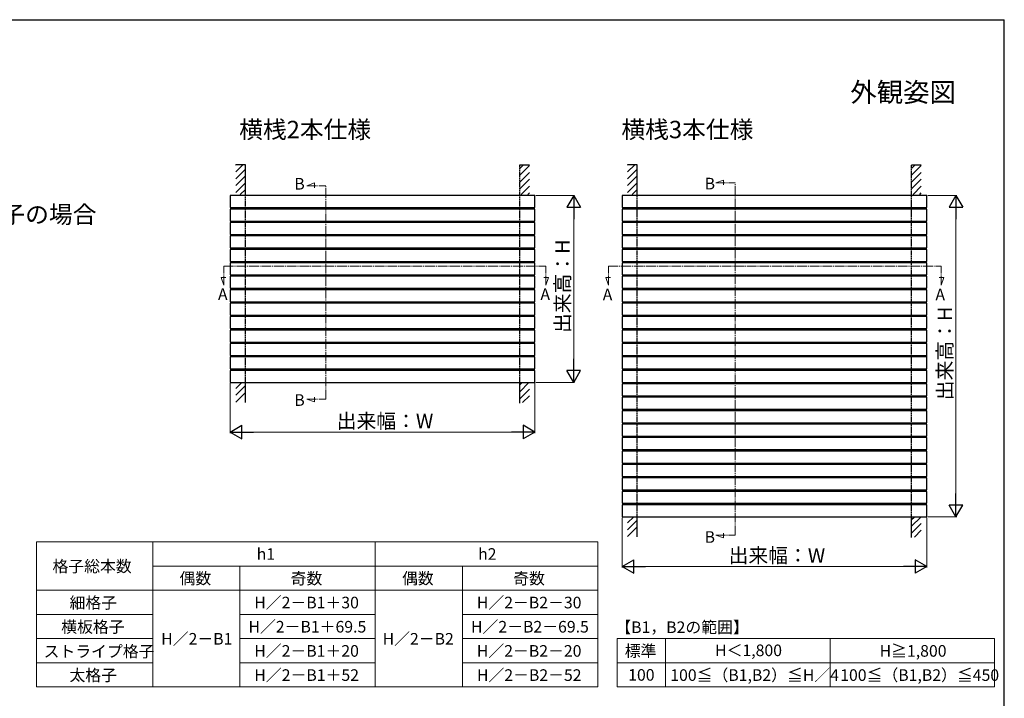
# Model space of a CAD drawing. Extents: x 175 to 1925, y 210 to 2822.
# Drawn here: x 907 to 1925, y 2058 to 2760 of the extents above; entities that cross this region are included whole.
import ezdxf
from ezdxf.enums import TextEntityAlignment as Align

# ---------------------------------------------------------------- set-up
doc = ezdxf.new("R2010")
doc.units = 0
doc.linetypes.add('YCENTER_1', pattern=[13, 10, -1, 1, -1])
doc.linetypes.add('YHIDDEN_1', pattern=[4, 3, -1])
for name, color, linetype, lineweight in [('TABLE1', 255, 'CONTINUOUS', 13), ('USER1', 3, 'CONTINUOUS', 13), ('YKK_12', 2, 'CONTINUOUS', 13), ('YKK_A1', 4, 'CONTINUOUS', 30), ('YKK_D', 6, 'CONTINUOUS', 13), ('YKK_ZWAK', 7, 'CONTINUOUS', 30)]:
    doc.layers.add(name, color=color, linetype=linetype, lineweight=lineweight)
doc.styles.add('text-b', font='txt')

msp = doc.modelspace()

# ---------------------------------------------------------------- linework, layer by layer
at = {"layer": 'TABLE1'}
for p, q in [((925, 2220), (1505, 2220)), ((925, 2220), (925, 2070)), ((1045, 2220), (1045, 2070)), ((1275, 2220), (1275, 2070)), ((1505, 2220), (1505, 2070)), ((1045, 2195), (1505, 2195)), ((1135, 2195), (1135, 2070)), ((1365, 2195), (1365, 2070)), ((925, 2170), (1505, 2170)), ((925, 2145), (1045, 2145)), ((1135, 2145), (1275, 2145)), ((1365, 2145), (1505, 2145)), ((925, 2120), (1045, 2120)), ((1135, 2120), (1275, 2120)), ((1365, 2120), (1505, 2120)), ((1525, 2120), (1915, 2120)), ((1525, 2070), (1525, 2120)), ((1575, 2070), (1575, 2120)), ((1745, 2070), (1745, 2120)), ((1915, 2070), (1915, 2120)), ((925, 2095), (1045, 2095)), ((1135, 2095), (1275, 2095)), ((1365, 2095), (1505, 2095)), ((1525, 2095), (1915, 2095)), ((925, 2070), (1505, 2070)), ((1525, 2070), (1915, 2070))]:
    msp.add_line(p, q, dxfattribs=at)
at = {"layer": 'YKK_12', "linetype": 'YCENTER_1'}
for p, q in [((1204.1, 2588.3), (1212.1, 2591.2)), ((1204.1, 2588.3), (1224, 2588.3)), ((1212.1, 2591.2), (1212.1, 2586.1)), ((1223.9, 2367.7), (1223.9, 2588.3)), ((1626.9, 2591.3), (1634.8, 2594.2)), ((1626.9, 2591.3), (1646.7, 2591.3)), ((1634.8, 2594.2), (1634.8, 2589.1)), ((1646.7, 2227), (1646.7, 2591.3)), ((1118.5, 2505.3), (1451.1, 2505.2)), ((1118.5, 2485.4), (1118.5, 2505.3)), ((1451.1, 2485.4), (1451.1, 2505.3)), ((1516, 2485.4), (1516, 2505.3)), ((1516, 2505.2), (1859.7, 2505.2)), ((1859.7, 2485.4), (1859.7, 2505.3)), ((1115.6, 2493.4), (1120.6, 2493.4)), ((1118.5, 2485.4), (1115.6, 2493.4)), ((1454, 2493.4), (1449, 2493.4)), ((1451.1, 2485.4), (1454, 2493.4)), ((1513.1, 2493.4), (1518.1, 2493.4)), ((1516, 2485.4), (1513.1, 2493.4)), ((1862.6, 2493.4), (1857.6, 2493.4)), ((1859.7, 2485.4), (1862.6, 2493.4)), ((1204.1, 2367.7), (1223.9, 2367.7)), ((1204.1, 2367.7), (1212.1, 2364.8)), ((1212.1, 2364.8), (1212.1, 2369.8)), ((1634.8, 2224.1), (1634.8, 2229.1)), ((1626.9, 2227), (1646.7, 2227)), ((1626.9, 2227), (1634.8, 2224.1))]:
    msp.add_line(p, q, dxfattribs=at)
at = {"layer": 'YKK_A1', "ltscale": 0.5}
for p, q in [((1140.7, 2610), (1130.7, 2610)), ((1130.7, 2602.6), (1138.1, 2610)), ((1130.7, 2609.7), (1131, 2610)), ((1130.7, 2595.6), (1140.7, 2605.6)), ((1140.7, 2578.1), (1140.7, 2610)), ((1424.2, 2610), (1434.2, 2610)), ((1424.2, 2606.2), (1428, 2610)), ((1424.2, 2599.2), (1434.2, 2609.2)), ((1545.7, 2610), (1535.7, 2610)), ((1535.7, 2602.6), (1543.1, 2610)), ((1535.7, 2609.7), (1536, 2610)), ((1535.7, 2595.6), (1545.7, 2605.6)), ((1545.7, 2578.1), (1545.7, 2610)), ((1829.2, 2610), (1839.2, 2610)), ((1829.2, 2606.2), (1833, 2610)), ((1829.2, 2599.2), (1839.2, 2609.2)), ((1130.7, 2588.5), (1140.7, 2598.5)), ((1424.2, 2592.1), (1434.2, 2602.1)), ((1424.2, 2585), (1434.2, 2595)), ((1535.7, 2588.5), (1545.7, 2598.5)), ((1829.2, 2592.1), (1839.2, 2602.1)), ((1829.2, 2585), (1839.2, 2595)), ((1130.7, 2581.4), (1140.7, 2591.4)), ((1425.7, 2579.3), (1434.2, 2587.9)), ((1535.7, 2581.4), (1545.7, 2591.4)), ((1830.7, 2579.3), (1839.2, 2587.9)), ((1135.5, 2579.1), (1140.7, 2584.4)), ((1424.2, 2577.9), (1425, 2578.7)), ((1432.7, 2579.3), (1434.2, 2580.9)), ((1540.5, 2579.1), (1545.7, 2584.4)), ((1829.2, 2577.9), (1830, 2578.7)), ((1837.7, 2579.3), (1839.2, 2580.9)), ((1530.2, 2412.8), (1530.2, 2411.3)), ((1530.5, 2411.3), (1530.5, 2412.8)), ((1844.5, 2411.3), (1844.5, 2412.8)), ((1844.7, 2412.8), (1844.7, 2411.3)), ((1130.7, 2378.7), (1137.1, 2385)), ((1130.7, 2371.6), (1140.7, 2381.6)), ((1140.7, 2364.1), (1140.7, 2385)), ((1424.2, 2363.6), (1424.2, 2385)), ((1424.2, 2375.2), (1433.8, 2384.7)), ((1424.2, 2382.3), (1426.7, 2384.7)), ((1130.7, 2364.6), (1140.7, 2374.6)), ((1424.2, 2368.1), (1434.2, 2378.1)), ((1427.2, 2364), (1434.2, 2371.1)), ((1535.7, 2239.7), (1542.1, 2246)), ((1535.7, 2232.6), (1545.7, 2242.6)), ((1545.7, 2225.1), (1545.7, 2246)), ((1829.2, 2224.6), (1829.2, 2246)), ((1829.2, 2236.2), (1838.8, 2245.7)), ((1829.2, 2243.3), (1831.7, 2245.7)), ((1829.2, 2229.1), (1839.2, 2239.1)), ((1535.7, 2225.6), (1545.7, 2235.6)), ((1832.2, 2225), (1839.2, 2232.1))]:
    msp.add_line(p, q, dxfattribs=at)
at = {"layer": 'YKK_A1', "linetype": 'YHIDDEN_1', "ltscale": 0.5}
for p, q in [((1424.2, 2385), (1424.2, 2610)), ((1829.2, 2246), (1829.2, 2610)), ((1140.7, 2385), (1140.7, 2578.1)), ((1545.7, 2246), (1545.7, 2578.1))]:
    msp.add_line(p, q, dxfattribs=at)
at = {"layer": 'YKK_A1'}
for p, q in [((1440, 2578.1), (1125, 2578.1)), ((1125, 2578.1), (1125, 2565.7)), ((1440, 2565.7), (1440, 2578.1)), ((1845, 2578.1), (1530, 2578.1)), ((1530, 2578.1), (1530, 2565.7)), ((1845, 2565.7), (1845, 2578.1)), ((1125, 2565.7), (1440, 2565.7)), ((1440, 2564.2), (1125, 2564.2)), ((1125, 2564.2), (1125, 2551.8)), ((1132.2, 2564.2), (1132.2, 2565.7)), ((1137.7, 2564.2), (1137.7, 2565.7)), ((1230.7, 2564.2), (1230.7, 2565.7)), ((1236.2, 2564.2), (1236.2, 2565.7)), ((1328.7, 2564.2), (1328.7, 2565.7)), ((1334.2, 2564.2), (1334.2, 2565.7)), ((1427.2, 2564.2), (1427.2, 2565.7)), ((1432.7, 2564.2), (1432.7, 2565.7)), ((1440, 2551.8), (1440, 2564.2)), ((1530, 2565.7), (1845, 2565.7)), ((1845, 2564.2), (1530, 2564.2)), ((1530, 2564.2), (1530, 2551.8)), ((1537.2, 2564.2), (1537.2, 2565.7)), ((1542.7, 2564.2), (1542.7, 2565.7)), ((1635.7, 2564.2), (1635.7, 2565.7)), ((1641.2, 2564.2), (1641.2, 2565.7)), ((1733.7, 2564.2), (1733.7, 2565.7)), ((1739.2, 2564.2), (1739.2, 2565.7)), ((1832.2, 2564.2), (1832.2, 2565.7)), ((1837.7, 2564.2), (1837.7, 2565.7)), ((1845, 2551.8), (1845, 2564.2)), ((1125, 2551.8), (1440, 2551.8)), ((1440, 2550.3), (1125, 2550.3)), ((1125, 2550.3), (1125, 2537.9)), ((1132.2, 2550.3), (1132.2, 2551.8)), ((1137.7, 2550.3), (1137.7, 2551.8)), ((1230.7, 2550.3), (1230.7, 2551.8)), ((1236.2, 2550.3), (1236.2, 2551.8)), ((1328.7, 2550.3), (1328.7, 2551.8)), ((1334.2, 2550.3), (1334.2, 2551.8)), ((1427.2, 2550.3), (1427.2, 2551.8)), ((1432.7, 2550.3), (1432.7, 2551.8)), ((1440, 2537.9), (1440, 2550.3)), ((1530, 2551.8), (1845, 2551.8)), ((1845, 2550.3), (1530, 2550.3)), ((1530, 2550.3), (1530, 2537.9)), ((1537.2, 2550.3), (1537.2, 2551.8)), ((1542.7, 2550.3), (1542.7, 2551.8)), ((1635.7, 2550.3), (1635.7, 2551.8)), ((1641.2, 2550.3), (1641.2, 2551.8)), ((1733.7, 2550.3), (1733.7, 2551.8)), ((1739.2, 2550.3), (1739.2, 2551.8)), ((1832.2, 2550.3), (1832.2, 2551.8)), ((1837.7, 2550.3), (1837.7, 2551.8)), ((1845, 2537.9), (1845, 2550.3)), ((1125, 2537.9), (1440, 2537.9)), ((1440, 2536.4), (1125, 2536.4)), ((1125, 2536.4), (1125, 2524)), ((1132.2, 2536.4), (1132.2, 2537.9)), ((1137.7, 2536.4), (1137.7, 2537.9)), ((1230.7, 2536.4), (1230.7, 2537.9)), ((1236.2, 2536.4), (1236.2, 2537.9)), ((1328.7, 2536.4), (1328.7, 2537.9)), ((1334.2, 2536.4), (1334.2, 2537.9)), ((1427.2, 2536.4), (1427.2, 2537.9)), ((1432.7, 2536.4), (1432.7, 2537.9)), ((1440, 2524), (1440, 2536.4)), ((1530, 2537.9), (1845, 2537.9)), ((1845, 2536.4), (1530, 2536.4)), ((1530, 2536.4), (1530, 2524)), ((1537.2, 2536.4), (1537.2, 2537.9)), ((1542.7, 2536.4), (1542.7, 2537.9)), ((1635.7, 2536.4), (1635.7, 2537.9)), ((1641.2, 2536.4), (1641.2, 2537.9)), ((1733.7, 2536.4), (1733.7, 2537.9)), ((1739.2, 2536.4), (1739.2, 2537.9)), ((1832.2, 2536.4), (1832.2, 2537.9)), ((1837.7, 2536.4), (1837.7, 2537.9)), ((1845, 2524), (1845, 2536.4)), ((1125, 2524), (1440, 2524)), ((1132.2, 2522.5), (1132.2, 2524)), ((1137.7, 2522.5), (1137.7, 2524)), ((1230.7, 2522.5), (1230.7, 2524)), ((1236.2, 2522.5), (1236.2, 2524)), ((1328.7, 2522.5), (1328.7, 2524)), ((1334.2, 2522.5), (1334.2, 2524)), ((1427.2, 2522.5), (1427.2, 2524)), ((1432.7, 2522.5), (1432.7, 2524)), ((1530, 2524), (1845, 2524)), ((1537.2, 2522.5), (1537.2, 2524)), ((1542.7, 2522.5), (1542.7, 2524)), ((1635.7, 2522.5), (1635.7, 2524)), ((1641.2, 2522.5), (1641.2, 2524)), ((1733.7, 2522.5), (1733.7, 2524)), ((1739.2, 2522.5), (1739.2, 2524)), ((1832.2, 2522.5), (1832.2, 2524)), ((1837.7, 2522.5), (1837.7, 2524)), ((1440, 2522.5), (1125, 2522.5)), ((1125, 2522.5), (1125, 2510.1)), ((1440, 2510.1), (1440, 2522.5)), ((1845, 2522.5), (1530, 2522.5)), ((1530, 2522.5), (1530, 2510.1)), ((1845, 2510.1), (1845, 2522.5)), ((1125, 2510.1), (1440, 2510.1)), ((1440, 2508.6), (1125, 2508.6)), ((1125, 2508.6), (1125, 2496.2)), ((1132.2, 2508.6), (1132.2, 2510.1)), ((1137.7, 2508.6), (1137.7, 2510.1)), ((1230.7, 2508.6), (1230.7, 2510.1)), ((1236.2, 2508.6), (1236.2, 2510.1)), ((1328.7, 2508.6), (1328.7, 2510.1)), ((1334.2, 2508.6), (1334.2, 2510.1)), ((1427.2, 2508.6), (1427.2, 2510.1)), ((1432.7, 2508.6), (1432.7, 2510.1)), ((1440, 2496.2), (1440, 2508.6)), ((1530, 2510.1), (1845, 2510.1)), ((1845, 2508.6), (1530, 2508.6)), ((1530, 2508.6), (1530, 2496.2)), ((1537.2, 2508.6), (1537.2, 2510.1)), ((1542.7, 2508.6), (1542.7, 2510.1)), ((1635.7, 2508.6), (1635.7, 2510.1)), ((1641.2, 2508.6), (1641.2, 2510.1)), ((1733.7, 2508.6), (1733.7, 2510.1)), ((1739.2, 2508.6), (1739.2, 2510.1)), ((1832.2, 2508.6), (1832.2, 2510.1)), ((1837.7, 2508.6), (1837.7, 2510.1)), ((1845, 2496.2), (1845, 2508.6)), ((1125, 2496.2), (1440, 2496.2)), ((1440, 2494.7), (1125, 2494.7)), ((1125, 2494.7), (1125, 2482.3)), ((1132.2, 2494.7), (1132.2, 2496.2)), ((1137.7, 2494.7), (1137.7, 2496.2)), ((1230.7, 2494.7), (1230.7, 2496.2)), ((1236.2, 2494.7), (1236.2, 2496.2)), ((1328.7, 2494.7), (1328.7, 2496.2)), ((1334.2, 2494.7), (1334.2, 2496.2)), ((1427.2, 2494.7), (1427.2, 2496.2)), ((1432.7, 2494.7), (1432.7, 2496.2)), ((1440, 2482.3), (1440, 2494.7)), ((1530, 2496.2), (1845, 2496.2)), ((1845, 2494.7), (1530, 2494.7)), ((1530, 2494.7), (1530, 2482.3)), ((1537.2, 2494.7), (1537.2, 2496.2)), ((1542.7, 2494.7), (1542.7, 2496.2)), ((1635.7, 2494.7), (1635.7, 2496.2)), ((1641.2, 2494.7), (1641.2, 2496.2)), ((1733.7, 2494.7), (1733.7, 2496.2)), ((1739.2, 2494.7), (1739.2, 2496.2)), ((1832.2, 2494.7), (1832.2, 2496.2)), ((1837.7, 2494.7), (1837.7, 2496.2)), ((1845, 2482.3), (1845, 2494.7)), ((1125, 2482.3), (1440, 2482.3)), ((1440, 2480.8), (1125, 2480.8)), ((1125, 2480.8), (1125, 2468.4)), ((1132.2, 2480.8), (1132.2, 2482.3)), ((1137.7, 2480.8), (1137.7, 2482.3)), ((1230.7, 2480.8), (1230.7, 2482.3)), ((1236.2, 2480.8), (1236.2, 2482.3)), ((1328.7, 2480.8), (1328.7, 2482.3)), ((1334.2, 2480.8), (1334.2, 2482.3)), ((1427.2, 2480.8), (1427.2, 2482.3)), ((1432.7, 2480.8), (1432.7, 2482.3)), ((1440, 2468.4), (1440, 2480.8)), ((1530, 2482.3), (1845, 2482.3)), ((1845, 2480.8), (1530, 2480.8)), ((1530, 2480.8), (1530, 2468.4)), ((1537.2, 2480.8), (1537.2, 2482.3)), ((1542.7, 2480.8), (1542.7, 2482.3)), ((1635.7, 2480.8), (1635.7, 2482.3)), ((1641.2, 2480.8), (1641.2, 2482.3)), ((1733.7, 2480.8), (1733.7, 2482.3)), ((1739.2, 2480.8), (1739.2, 2482.3)), ((1832.2, 2480.8), (1832.2, 2482.3)), ((1837.7, 2480.8), (1837.7, 2482.3)), ((1845, 2468.4), (1845, 2480.8)), ((1125, 2468.4), (1440, 2468.4)), ((1440, 2466.9), (1125, 2466.9)), ((1125, 2466.9), (1125, 2454.5)), ((1132.2, 2466.9), (1132.2, 2468.4)), ((1137.7, 2466.9), (1137.7, 2468.4)), ((1230.7, 2466.9), (1230.7, 2468.4)), ((1236.2, 2466.9), (1236.2, 2468.4)), ((1328.7, 2466.9), (1328.7, 2468.4)), ((1334.2, 2466.9), (1334.2, 2468.4)), ((1427.2, 2466.9), (1427.2, 2468.4)), ((1432.7, 2466.9), (1432.7, 2468.4)), ((1440, 2454.5), (1440, 2466.9)), ((1530, 2468.4), (1845, 2468.4)), ((1845, 2466.9), (1530, 2466.9)), ((1530, 2466.9), (1530, 2454.5)), ((1537.2, 2466.9), (1537.2, 2468.4)), ((1542.7, 2466.9), (1542.7, 2468.4)), ((1635.7, 2466.9), (1635.7, 2468.4)), ((1641.2, 2466.9), (1641.2, 2468.4)), ((1733.7, 2466.9), (1733.7, 2468.4)), ((1739.2, 2466.9), (1739.2, 2468.4)), ((1832.2, 2466.9), (1832.2, 2468.4)), ((1837.7, 2466.9), (1837.7, 2468.4)), ((1845, 2454.5), (1845, 2466.9)), ((1125, 2454.5), (1440, 2454.5)), ((1440, 2453), (1125, 2453)), ((1125, 2453), (1125, 2440.6)), ((1132.2, 2453), (1132.2, 2454.5)), ((1137.7, 2453), (1137.7, 2454.5)), ((1230.7, 2453), (1230.7, 2454.5)), ((1236.2, 2453), (1236.2, 2454.5)), ((1328.7, 2453), (1328.7, 2454.5)), ((1334.2, 2453), (1334.2, 2454.5)), ((1427.2, 2453), (1427.2, 2454.5)), ((1432.7, 2453), (1432.7, 2454.5)), ((1440, 2440.6), (1440, 2453)), ((1530, 2454.5), (1845, 2454.5)), ((1845, 2453), (1530, 2453)), ((1530, 2453), (1530, 2440.6)), ((1537.2, 2453), (1537.2, 2454.5)), ((1542.7, 2453), (1542.7, 2454.5)), ((1635.7, 2453), (1635.7, 2454.5)), ((1641.2, 2453), (1641.2, 2454.5)), ((1733.7, 2453), (1733.7, 2454.5)), ((1739.2, 2453), (1739.2, 2454.5)), ((1832.2, 2453), (1832.2, 2454.5)), ((1837.7, 2453), (1837.7, 2454.5)), ((1845, 2440.6), (1845, 2453)), ((1125, 2440.6), (1440, 2440.6)), ((1440, 2439.1), (1125, 2439.1)), ((1125, 2439.1), (1125, 2426.7)), ((1132.2, 2439.1), (1132.2, 2440.6)), ((1137.7, 2439.1), (1137.7, 2440.6)), ((1230.7, 2439.1), (1230.7, 2440.6)), ((1236.2, 2439.1), (1236.2, 2440.6)), ((1328.7, 2439.1), (1328.7, 2440.6)), ((1334.2, 2439.1), (1334.2, 2440.6)), ((1427.2, 2439.1), (1427.2, 2440.6)), ((1432.7, 2439.1), (1432.7, 2440.6)), ((1440, 2426.7), (1440, 2439.1)), ((1530, 2440.6), (1845, 2440.6)), ((1845, 2439.1), (1530, 2439.1)), ((1530, 2439.1), (1530, 2426.7)), ((1537.2, 2439.1), (1537.2, 2440.6)), ((1542.7, 2439.1), (1542.7, 2440.6)), ((1635.7, 2439.1), (1635.7, 2440.6)), ((1641.2, 2439.1), (1641.2, 2440.6)), ((1733.7, 2439.1), (1733.7, 2440.6)), ((1739.2, 2439.1), (1739.2, 2440.6)), ((1832.2, 2439.1), (1832.2, 2440.6)), ((1837.7, 2439.1), (1837.7, 2440.6)), ((1845, 2426.7), (1845, 2439.1)), ((1125, 2426.7), (1440, 2426.7)), ((1440, 2425.2), (1125, 2425.2)), ((1125, 2425.2), (1125, 2412.8)), ((1132.2, 2425.2), (1132.2, 2426.7)), ((1137.7, 2425.2), (1137.7, 2426.7)), ((1230.7, 2425.2), (1230.7, 2426.7)), ((1236.2, 2425.2), (1236.2, 2426.7)), ((1328.7, 2425.2), (1328.7, 2426.7)), ((1334.2, 2425.2), (1334.2, 2426.7)), ((1427.2, 2425.2), (1427.2, 2426.7)), ((1432.7, 2425.2), (1432.7, 2426.7)), ((1440, 2412.8), (1440, 2425.2)), ((1530, 2426.7), (1845, 2426.7)), ((1845, 2425.2), (1530, 2425.2)), ((1530, 2425.2), (1530, 2412.8)), ((1537.2, 2425.2), (1537.2, 2426.7)), ((1542.7, 2425.2), (1542.7, 2426.7)), ((1635.7, 2425.2), (1635.7, 2426.7)), ((1641.2, 2425.2), (1641.2, 2426.7)), ((1733.7, 2425.2), (1733.7, 2426.7)), ((1739.2, 2425.2), (1739.2, 2426.7)), ((1832.2, 2425.2), (1832.2, 2426.7)), ((1837.7, 2425.2), (1837.7, 2426.7)), ((1845, 2412.8), (1845, 2425.2)), ((1125, 2412.8), (1440, 2412.8)), ((1132.2, 2411.3), (1132.2, 2412.8)), ((1137.7, 2411.3), (1137.7, 2412.8)), ((1230.7, 2411.3), (1230.7, 2412.8)), ((1236.2, 2411.3), (1236.2, 2412.8)), ((1328.7, 2411.3), (1328.7, 2412.8)), ((1334.2, 2411.3), (1334.2, 2412.8)), ((1427.2, 2411.3), (1427.2, 2412.8)), ((1432.7, 2411.3), (1432.7, 2412.8)), ((1530, 2412.8), (1845, 2412.8)), ((1537.2, 2411.3), (1537.2, 2412.8)), ((1542.7, 2411.3), (1542.7, 2412.8)), ((1635.7, 2411.3), (1635.7, 2412.8)), ((1641.2, 2411.3), (1641.2, 2412.8)), ((1733.7, 2411.3), (1733.7, 2412.8)), ((1739.2, 2411.3), (1739.2, 2412.8)), ((1832.2, 2411.3), (1832.2, 2412.8)), ((1837.7, 2411.3), (1837.7, 2412.8)), ((1440, 2411.3), (1125, 2411.3)), ((1125, 2411.3), (1125, 2398.9)), ((1440, 2398.9), (1440, 2411.3)), ((1845, 2411.3), (1530, 2411.3)), ((1530, 2411.3), (1530, 2398.9)), ((1845, 2398.9), (1845, 2411.3)), ((1125, 2398.9), (1440, 2398.9)), ((1440, 2397.4), (1125, 2397.4)), ((1125, 2397.4), (1125, 2385)), ((1132.2, 2397.4), (1132.2, 2398.9)), ((1137.7, 2397.4), (1137.7, 2398.9)), ((1230.7, 2397.4), (1230.7, 2398.9)), ((1236.2, 2397.4), (1236.2, 2398.9)), ((1328.7, 2397.4), (1328.7, 2398.9)), ((1334.2, 2397.4), (1334.2, 2398.9)), ((1427.2, 2397.4), (1427.2, 2398.9)), ((1432.7, 2397.4), (1432.7, 2398.9)), ((1440, 2385), (1440, 2397.4)), ((1530, 2398.9), (1845, 2398.9)), ((1845, 2397.4), (1530, 2397.4)), ((1530, 2397.4), (1530, 2385)), ((1537.2, 2397.4), (1537.2, 2398.9)), ((1542.7, 2397.4), (1542.7, 2398.9)), ((1635.7, 2397.4), (1635.7, 2398.9)), ((1641.2, 2397.4), (1641.2, 2398.9)), ((1733.7, 2397.4), (1733.7, 2398.9)), ((1739.2, 2397.4), (1739.2, 2398.9)), ((1832.2, 2397.4), (1832.2, 2398.9)), ((1837.7, 2397.4), (1837.7, 2398.9)), ((1845, 2385), (1845, 2397.4)), ((1125, 2385), (1440, 2385)), ((1530, 2385), (1845, 2385)), ((1845, 2383.5), (1530, 2383.5)), ((1530, 2383.5), (1530, 2371.1)), ((1537.2, 2383.5), (1537.2, 2385)), ((1542.7, 2383.5), (1542.7, 2385)), ((1635.7, 2383.5), (1635.7, 2385)), ((1641.2, 2383.5), (1641.2, 2385)), ((1733.7, 2383.5), (1733.7, 2385)), ((1739.2, 2383.5), (1739.2, 2385)), ((1832.2, 2383.5), (1832.2, 2385)), ((1837.7, 2383.5), (1837.7, 2385)), ((1845, 2371.1), (1845, 2383.5)), ((1530, 2371.1), (1845, 2371.1)), ((1537.2, 2369.6), (1537.2, 2371.1)), ((1542.7, 2369.6), (1542.7, 2371.1)), ((1635.7, 2369.6), (1635.7, 2371.1)), ((1641.2, 2369.6), (1641.2, 2371.1)), ((1733.7, 2369.6), (1733.7, 2371.1)), ((1739.2, 2369.6), (1739.2, 2371.1)), ((1832.2, 2369.6), (1832.2, 2371.1)), ((1837.7, 2369.6), (1837.7, 2371.1)), ((1845, 2369.6), (1530, 2369.6)), ((1530, 2369.6), (1530, 2357.2)), ((1845, 2357.2), (1845, 2369.6)), ((1530, 2357.2), (1845, 2357.2)), ((1845, 2355.7), (1530, 2355.7)), ((1530, 2355.7), (1530, 2343.3)), ((1537.2, 2355.7), (1537.2, 2357.2)), ((1542.7, 2355.7), (1542.7, 2357.2)), ((1635.7, 2355.7), (1635.7, 2357.2)), ((1641.2, 2355.7), (1641.2, 2357.2)), ((1733.7, 2355.7), (1733.7, 2357.2)), ((1739.2, 2355.7), (1739.2, 2357.2)), ((1832.2, 2355.7), (1832.2, 2357.2)), ((1837.7, 2355.7), (1837.7, 2357.2)), ((1845, 2343.3), (1845, 2355.7)), ((1530, 2343.3), (1845, 2343.3)), ((1845, 2341.8), (1530, 2341.8)), ((1530, 2341.8), (1530, 2329.4)), ((1537.2, 2341.8), (1537.2, 2343.3)), ((1542.7, 2341.8), (1542.7, 2343.3)), ((1635.7, 2341.8), (1635.7, 2343.3)), ((1641.2, 2341.8), (1641.2, 2343.3)), ((1733.7, 2341.8), (1733.7, 2343.3)), ((1739.2, 2341.8), (1739.2, 2343.3)), ((1832.2, 2341.8), (1832.2, 2343.3)), ((1837.7, 2341.8), (1837.7, 2343.3)), ((1845, 2329.4), (1845, 2341.8)), ((1530, 2329.4), (1845, 2329.4)), ((1845, 2327.9), (1530, 2327.9)), ((1530, 2327.9), (1530, 2315.5)), ((1537.2, 2327.9), (1537.2, 2329.4)), ((1542.7, 2327.9), (1542.7, 2329.4)), ((1635.7, 2327.9), (1635.7, 2329.4)), ((1641.2, 2327.9), (1641.2, 2329.4)), ((1733.7, 2327.9), (1733.7, 2329.4)), ((1739.2, 2327.9), (1739.2, 2329.4)), ((1832.2, 2327.9), (1832.2, 2329.4)), ((1837.7, 2327.9), (1837.7, 2329.4)), ((1845, 2315.5), (1845, 2327.9)), ((1530, 2315.5), (1845, 2315.5)), ((1845, 2314), (1530, 2314)), ((1530, 2314), (1530, 2301.6)), ((1537.2, 2314), (1537.2, 2315.5)), ((1542.7, 2314), (1542.7, 2315.5)), ((1635.7, 2314), (1635.7, 2315.5)), ((1641.2, 2314), (1641.2, 2315.5)), ((1733.7, 2314), (1733.7, 2315.5)), ((1739.2, 2314), (1739.2, 2315.5)), ((1832.2, 2314), (1832.2, 2315.5)), ((1837.7, 2314), (1837.7, 2315.5)), ((1845, 2301.6), (1845, 2314)), ((1530, 2301.6), (1845, 2301.6)), ((1845, 2300.1), (1530, 2300.1)), ((1530, 2300.1), (1530, 2287.7)), ((1537.2, 2300.1), (1537.2, 2301.6)), ((1542.7, 2300.1), (1542.7, 2301.6)), ((1635.7, 2300.1), (1635.7, 2301.6)), ((1641.2, 2300.1), (1641.2, 2301.6)), ((1733.7, 2300.1), (1733.7, 2301.6)), ((1739.2, 2300.1), (1739.2, 2301.6)), ((1832.2, 2300.1), (1832.2, 2301.6)), ((1837.7, 2300.1), (1837.7, 2301.6)), ((1845, 2287.7), (1845, 2300.1)), ((1530, 2287.7), (1845, 2287.7)), ((1845, 2286.2), (1530, 2286.2)), ((1530, 2286.2), (1530, 2273.8)), ((1537.2, 2286.2), (1537.2, 2287.7)), ((1542.7, 2286.2), (1542.7, 2287.7)), ((1635.7, 2286.2), (1635.7, 2287.7)), ((1641.2, 2286.2), (1641.2, 2287.7)), ((1733.7, 2286.2), (1733.7, 2287.7)), ((1739.2, 2286.2), (1739.2, 2287.7)), ((1832.2, 2286.2), (1832.2, 2287.7)), ((1837.7, 2286.2), (1837.7, 2287.7)), ((1845, 2273.8), (1845, 2286.2)), ((1530, 2273.8), (1845, 2273.8)), ((1845, 2272.3), (1530, 2272.3)), ((1530, 2272.3), (1530, 2259.9)), ((1537.2, 2272.3), (1537.2, 2273.8)), ((1542.7, 2272.3), (1542.7, 2273.8)), ((1635.7, 2272.3), (1635.7, 2273.8)), ((1641.2, 2272.3), (1641.2, 2273.8)), ((1733.7, 2272.3), (1733.7, 2273.8)), ((1739.2, 2272.3), (1739.2, 2273.8)), ((1832.2, 2272.3), (1832.2, 2273.8)), ((1837.7, 2272.3), (1837.7, 2273.8)), ((1845, 2259.9), (1845, 2272.3)), ((1530, 2259.9), (1845, 2259.9)), ((1537.2, 2258.4), (1537.2, 2259.9)), ((1542.7, 2258.4), (1542.7, 2259.9)), ((1635.7, 2258.4), (1635.7, 2259.9)), ((1641.2, 2258.4), (1641.2, 2259.9)), ((1733.7, 2258.4), (1733.7, 2259.9)), ((1739.2, 2258.4), (1739.2, 2259.9)), ((1832.2, 2258.4), (1832.2, 2259.9)), ((1837.7, 2258.4), (1837.7, 2259.9)), ((1845, 2258.4), (1530, 2258.4)), ((1530, 2258.4), (1530, 2246)), ((1845, 2246), (1845, 2258.4)), ((1530, 2246), (1845, 2246))]:
    msp.add_line(p, q, dxfattribs=at)
at = {"layer": 'YKK_D'}
for p, q in [((1441, 2578.1), (1481, 2578.1)), ((1846, 2578.1), (1876, 2578.1)), ((1480, 2564.1), (1480, 2399)), ((1875, 2564.1), (1875, 2260)), ((1125, 2384), (1125, 2332.6)), ((1440, 2384), (1440, 2332.6)), ((1441, 2385), (1481, 2385)), ((1139, 2333.6), (1426, 2333.6)), ((1530, 2245), (1530, 2193.6)), ((1845, 2245), (1845, 2193.6)), ((1846, 2246), (1876, 2246)), ((1544, 2194.6), (1831, 2194.6))]:
    msp.add_line(p, q, dxfattribs=at)
at = {"layer": 'YKK_D', "lineweight": -2}
for p, q in [((1480, 2578.1), (1473, 2566)), ((1480, 2578.1), (1487, 2566)), ((1480, 2578.1), (1480, 2553.9)), ((1875, 2578.1), (1868, 2566)), ((1875, 2578.1), (1882, 2566)), ((1875, 2578.1), (1875, 2553.9)), ((1473, 2566), (1487, 2566)), ((1868, 2566), (1882, 2566)), ((1480, 2385), (1480, 2409.2)), ((1480, 2385), (1473, 2397.1)), ((1487, 2397.1), (1473, 2397.1)), ((1480, 2385), (1487, 2397.1)), ((1125, 2333.6), (1137.1, 2340.6)), ((1137.1, 2326.6), (1137.1, 2340.6)), ((1440, 2333.6), (1427.9, 2340.6)), ((1427.9, 2340.6), (1427.9, 2326.6)), ((1125, 2333.6), (1137.1, 2326.6)), ((1125, 2333.6), (1149.2, 2333.6)), ((1440, 2333.6), (1415.8, 2333.6)), ((1440, 2333.6), (1427.9, 2326.6)), ((1875, 2246), (1875, 2270.2)), ((1875, 2246), (1868, 2258.1)), ((1882, 2258.1), (1868, 2258.1)), ((1875, 2246), (1882, 2258.1)), ((1530, 2194.6), (1542.1, 2201.6)), ((1542.1, 2187.6), (1542.1, 2201.6)), ((1845, 2194.6), (1832.9, 2201.6)), ((1832.9, 2201.6), (1832.9, 2187.6)), ((1530, 2194.6), (1542.1, 2187.6)), ((1530, 2194.6), (1554.2, 2194.6)), ((1845, 2194.6), (1820.8, 2194.6)), ((1845, 2194.6), (1832.9, 2187.6))]:
    msp.add_line(p, q, dxfattribs=at)
at = {"layer": 'YKK_ZWAK'}
for p in [(175, 2760), (1925, 210)]:
    msp.add_line(p, (1925, 2760), dxfattribs=at)

# ---------------------------------------------------------------- texts
at = {"layer": 'TABLE1', "style": 'text-b'}
for s, p in [('h1', (1152.4, 2201.5)), ('h2', (1381.2, 2201.5)), ('格子総本数', (941.4, 2188.8)), ('偶数', (1072.6, 2176.3)), ('奇数', (1187.5, 2176.2)), ('偶数', (1302.6, 2176.3)), ('奇数', (1417.5, 2176.2)), ('細格子', (959, 2151.1)), ('H／2－B1＋30', (1149.9, 2151.3)), ('H／2－B2－30', (1379.9, 2151.3)), ('横板格子', (950.4, 2126.2)), ('H／2－B1＋69.5', (1143.9, 2126.3)), ('H／2－B2－69.5', (1373.9, 2126.3)), ('H／2－B1', (1053.7, 2113.8)), ('H／2－B2', (1282.5, 2113.8)), ('ストライプ格子', (932.2, 2100.8)), ('H／2－B1＋20', (1149.9, 2101.3)), ('H／2－B2－20', (1379.9, 2101.3)), ('標準', (1532.8, 2101.3)), ('H＜1,800', (1626.1, 2101.9)), ('H≧1,800', (1796.1, 2101.3)), ('太格子', (958.9, 2076.2)), ('H／2－B1＋52', (1150, 2076.3)), ('H／2－B2－52', (1380, 2076.3)), ('100', (1536.3, 2076.5)), ('100≦（B1,B2）≦H／4', (1579.8, 2076.3)), ('100≦（B1,B2）≦450', (1755.4, 2076.3))]:
    msp.add_text(s, height=12, dxfattribs=at).set_placement(p)
at = {"layer": 'USER1'}
msp.add_text('外観姿図', height=20, dxfattribs=at).set_placement((1875, 2675), align=Align.RIGHT)
at = {"layer": 'USER1', "style": 'text-b'}
for s, height, p in [('横桟2本仕様', 18, (1134.3, 2637.4)), ('横桟3本仕様', 18, (1529.3, 2637.4)), ('・ストライプ格子の場合', 18, (716.7, 2549.6)), ('A', 12, (1112.4, 2470.1)), ('A', 12, (1445.6, 2470.1)), ('A', 12, (1510, 2469.8)), ('A', 12, (1853.8, 2469.8)), ('【B1，B2の範囲】', 12, (1523, 2125.8))]:
    msp.add_text(s, height=height, dxfattribs=at).set_placement(p)
for p in [(1191.3, 2584.3), (1615.3, 2584.5), (1191.3, 2360.7), (1615.3, 2219.1)]:
    msp.add_text('B', height=12, rotation=359.9974, dxfattribs=at).set_placement(p)
at = {"layer": 'YKK_D', "style": 'text-b'}
for p in [(1476, 2436), (1871, 2366.5)]:
    msp.add_text('出来高：H', height=15, rotation=90, dxfattribs=at).set_placement(p)
for p in [(1235.1, 2337.5), (1640.1, 2198.5)]:
    msp.add_text('出来幅：W', height=15, dxfattribs=at).set_placement(p)

doc.saveas('drawing.dxf')
